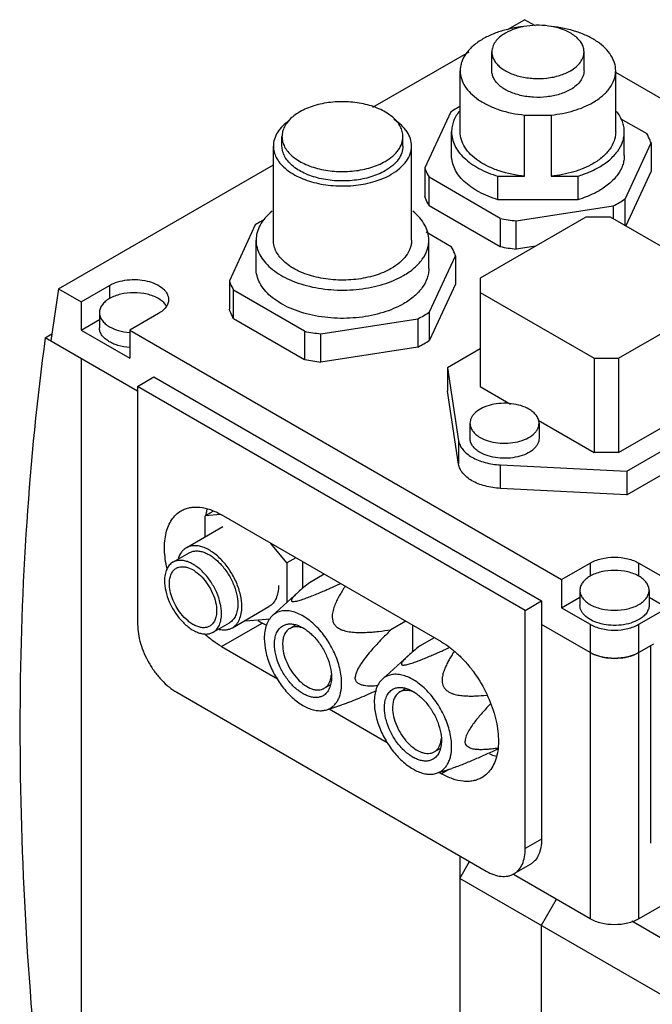
# Model space of a CAD drawing. Units: millimetres. Extents: x 26 to 201, y 72 to 245.
# Drawn here: x 26 to 81, y 160 to 245 of the extents above; entities that cross this region are included whole.
import ezdxf

# ---------------------------------------------------------------- set-up
doc = ezdxf.new("R2010")
doc.units = ezdxf.units.MM
doc.header["$LTSCALE"] = 20.633503
doc.layers.get('0').update_dxf_attribs({"linetype": 'CONTINUOUS'})

msp = doc.modelspace()

# ---------------------------------------------------------------- linework, layer by layer
at = {"color": 7, "linetype": 'Continuous'}
for p, q in [((68.288, 244.308), (69.768, 245.162)), ((70.712, 244.617), (69.768, 245.162)), ((56.611, 237.566), (64.953, 242.383)), ((66.934, 240.733), (66.934, 242.366)), ((74.934, 240.733), (74.934, 242.366)), ((64.184, 235.426), (64.184, 240.733)), ((77.684, 235.426), (77.684, 240.733)), ((106.852, 223.752), (77.684, 240.592)), ((63.369, 237.16), (61.113, 232.299)), ((69.777, 231.587), (69.777, 236.894)), ((69.777, 236.894), (72.092, 236.894)), ((72.092, 236.894), (72.092, 231.587)), ((78.084, 236.605), (80.38, 235.279)), ((48.714, 234.201), (48.714, 235.018)), ((59.214, 234.201), (59.214, 235.018)), ((63.434, 233.385), (63.434, 235.426)), ((78.434, 233.385), (78.434, 235.426)), ((47.964, 226.036), (47.964, 234.201)), ((59.964, 226.036), (59.964, 234.201)), ((78.499, 229.609), (80.756, 234.471)), ((80.756, 234.471), (80.756, 232.021)), ((29.321, 221.811), (47.964, 232.574)), ((61.113, 232.299), (61.113, 229.849)), ((61.488, 229.04), (61.488, 231.49)), ((67.652, 227.931), (61.488, 231.49)), ((67.466, 229.545), (67.466, 231.587)), ((67.466, 231.587), (69.777, 231.587)), ((72.092, 231.587), (74.402, 231.587)), ((74.402, 231.587), (74.402, 229.545)), ((80.756, 232.021), (78.552, 227.272)), ((61.488, 229.04), (67.652, 225.482)), ((74.402, 229.545), (67.466, 229.545)), ((69.053, 227.714), (77.474, 229.017)), ((77.474, 229.017), (77.474, 227.895)), ((78.499, 227.303), (78.499, 229.609)), ((75.106, 228.037), (65.914, 222.73)), ((77.228, 228.037), (75.106, 228.037)), ((87.127, 222.322), (77.228, 228.037)), ((46.399, 227.363), (44.142, 222.501)), ((67.652, 227.931), (67.652, 225.482)), ((69.053, 225.265), (69.053, 227.714)), ((61.219, 226.747), (63.41, 225.482)), ((46.464, 223.587), (46.464, 226.036)), ((61.464, 223.587), (61.464, 226.036)), ((70.763, 225.529), (69.053, 225.265)), ((61.529, 219.811), (63.785, 224.673)), ((63.785, 224.673), (63.785, 222.223)), ((31.266, 220.688), (33.74, 222.117)), ((33.74, 222.117), (33.74, 220.974)), ((44.142, 222.501), (44.142, 220.051)), ((63.785, 222.223), (61.529, 217.362)), ((65.914, 222.73), (65.914, 213.34)), ((29.321, 221.811), (28.649, 217.3)), ((29.321, 221.811), (31.266, 220.688)), ((44.518, 219.243), (44.518, 221.692)), ((50.682, 218.133), (44.518, 221.692)), ((65.914, 221.505), (75.813, 215.79)), ((31.266, 220.688), (31.266, 218.239)), ((77.935, 215.79), (87.127, 221.097)), ((32.862, 219.749), (32.862, 218.443)), ((37.983, 219.668), (35.508, 218.239)), ((61.529, 217.362), (61.529, 219.811)), ((31.266, 218.239), (32.862, 219.16)), ((44.518, 219.243), (50.682, 215.684)), ((52.083, 217.916), (60.503, 219.219)), ((60.503, 219.219), (60.503, 216.77)), ((28.163, 217.581), (28.741, 217.914)), ((31.266, 218.239), (35.508, 215.789)), ((35.508, 218.239), (35.508, 215.789)), ((35.508, 218.239), (72.985, 196.602)), ((50.682, 218.133), (50.682, 215.684)), ((52.083, 215.467), (52.083, 217.916)), ((36.18, 212.952), (28.163, 217.581)), ((60.503, 216.77), (52.083, 215.467)), ((65.914, 216.606), (63.085, 214.973)), ((31.266, 215.789), (31.266, 147.856)), ((75.813, 215.79), (75.813, 207.625)), ((75.813, 215.79), (77.935, 215.79)), ((77.935, 215.79), (77.935, 207.625)), ((63.085, 214.973), (63.085, 212.932)), ((63.085, 214.973), (64.051, 208.647)), ((36.18, 213.36), (37.594, 214.177)), ((37.594, 214.177), (71.253, 194.744)), ((36.18, 213.36), (36.18, 192.703)), ((69.838, 193.928), (36.18, 213.36)), ((64.051, 206.605), (63.085, 212.932)), ((65.914, 213.34), (68.542, 211.823)), ((77.935, 207.625), (87.127, 212.932)), ((78.642, 205.992), (89.956, 212.524)), ((65.035, 210.156), (65.035, 208.849)), ((70.965, 210.424), (75.813, 207.625)), ((71.035, 210.156), (71.035, 208.849)), ((78.642, 203.95), (89.956, 210.482)), ((64.051, 208.647), (64.051, 206.605)), ((77.935, 207.625), (75.813, 207.625)), ((67.684, 204.508), (67.684, 206.549)), ((67.684, 206.549), (78.642, 205.992)), ((78.642, 205.992), (78.642, 203.95)), ((78.642, 203.95), (67.684, 204.508)), ((42.701, 202.499), (42.049, 202.123)), ((43.39, 202.242), (42.049, 202.123)), ((42.049, 200.302), (42.049, 202.123)), ((62.555, 191.193), (43.463, 202.215)), ((40.403, 199.351), (43.585, 201.188)), ((49.12, 198.04), (47.757, 199.736)), ((39.238, 198.102), (40.653, 198.918)), ((49.907, 198.495), (49.12, 198.04)), ((49.12, 198.04), (49.12, 194.596)), ((50.534, 195.865), (50.534, 198.133)), ((72.985, 196.602), (75.46, 198.031)), ((75.46, 198.031), (75.46, 196.888)), ((79.703, 196.888), (79.703, 198.031)), ((79.703, 198.031), (82.177, 196.602)), ((52.382, 197.066), (51.103, 196.327)), ((72.985, 196.602), (72.985, 194.153)), ((74.581, 195.663), (74.581, 194.357)), ((80.581, 195.663), (80.581, 194.357)), ((47.882, 193.47), (50.121, 195.506)), ((69.838, 193.928), (71.253, 194.744)), ((71.253, 194.744), (71.253, 174.087)), ((72.985, 194.153), (74.581, 195.074)), ((80.581, 195.074), (82.177, 194.153)), ((44.403, 192.423), (47.585, 194.26)), ((69.838, 173.27), (69.838, 193.928)), ((72.985, 194.153), (75.46, 192.724)), ((79.703, 192.724), (82.177, 194.153)), ((45.532, 193.075), (45.585, 193.01)), ((45.585, 193.01), (47.688, 193.198)), ((42.738, 192.04), (44.153, 192.856)), ((43.463, 190.784), (46.999, 192.825)), ((47.388, 192.601), (46.999, 192.825)), ((49.388, 192.362), (49.861, 192.635)), ((59.453, 192.983), (58.174, 192.245)), ((60.08, 190.354), (60.08, 192.621)), ((75.46, 190.274), (71.253, 192.703)), ((75.46, 192.724), (75.46, 167.167)), ((79.703, 167.167), (79.703, 192.724)), ((61.928, 191.555), (60.649, 190.816)), ((43.463, 190.784), (48.31, 187.986)), ((80.975, 191.009), (79.703, 190.274)), ((80.742, 173.728), (80.742, 190.874)), ((57.428, 187.959), (59.667, 189.995)), ((52.388, 187.165), (52.903, 187.463)), ((58.934, 186.85), (59.407, 187.124)), ((39.574, 186.824), (66.444, 171.311)), ((52.595, 185.307), (53.915, 185.729)), ((52.823, 185.38), (57.856, 182.475)), ((61.934, 181.654), (62.449, 181.952)), ((62.141, 179.796), (63.461, 180.218)), ((62.369, 179.869), (62.555, 179.762)), ((63.202, 180.135), (62.555, 179.762)), ((71.253, 174.087), (69.838, 173.27)), ((64.146, 172.638), (64.146, 128.873)), ((64.146, 170.678), (64.995, 172.148)), ((70.259, 171.89), (68.844, 171.073)), ((75.46, 167.167), (68.807, 171.008)), ((87.481, 157.206), (64.146, 170.678)), ((83.496, 169.357), (79.703, 167.167)), ((72.525, 168.861), (71.217, 166.596)), ((71.217, 166.596), (71.217, 124.791)), ((89.602, 160.88), (79.075, 166.958))]:
    msp.add_line(p, q, dxfattribs=at)
for centre, radius, start, end in [((68.362, 229.669), 9.002, 119.98277, 123.68484), ((68.758, 228.982), 9.796, 117.83844, 119.98222), ((51.954, 233.976), 3.602, 129.81082, 131.62855), ((72.997, 237.993), 10.03, 296.5086, 299.9539), ((73.506, 237.1), 9.002, 299.98277, 303.68484), ((51.392, 219.872), 9.002, 119.98277, 123.68484), ((51.785, 219.189), 9.79, 117.86969, 119.98272), ((70.805, 243.673), 16.054, 258.67616, 263.73642), ((70.836, 241.425), 16.259, 258.70801, 263.70458), ((56.027, 228.195), 10.03, 296.5086, 299.9539), ((56.536, 227.302), 9.002, 299.98277, 303.68484), ((35.857, 223.118), 5.1, 265.60658, 266.07326), ((35.857, 223.124), 5.107, 266.07319, 266.27714), ((53.834, 233.875), 16.054, 258.67616, 263.73642), ((56.109, 225.593), 9.857, 296.47825, 299.98424), ((56.624, 224.71), 8.835, 299.94769, 303.71992), ((53.866, 231.628), 16.259, 258.70801, 263.70458), ((40.023, 196.743), 0.969, 119.99942, 121.15013), ((50.516, 198.906), 7.025, 236.48662, 239.95053), ((77.581, 194.923), 5.156, 263.52587, 276.4738), ((50.941, 188.472), 2.064, 348.29517, 350.43977), ((60.487, 182.961), 2.064, 348.29517, 350.43977)]:
    msp.add_arc(centre, radius, start, end, dxfattribs=at)
for points, knots in [([(69.625, 244.556), (69.487, 244.541), (68.948, 244.469), (68.413, 244.357), (68.022, 244.249)], [0, 0, 0, 0, 0.254661, 1, 1, 1, 1]), ([(72.11, 244.574), (71.758, 244.636), (71.042, 244.702), (69.981, 244.637), (68.986, 244.415), (68.377, 244.156), (68.106, 243.999)], [0, 0, 0, 0, 0.260153, 0.521602, 0.771792, 1, 1, 1, 1]), ([(77.684, 240.733), (77.684, 240.962), (77.61, 241.434), (77.29, 242.105), (76.777, 242.724), (76.09, 243.279), (75.252, 243.754), (73.929, 244.28), (72.84, 244.497), (72.092, 244.573)], [0, 0, 0, 0, 0.0934, 0.192128, 0.30016, 0.419582, 0.550758, 0.692695, 1, 1, 1, 1]), ([(74.934, 242.366), (74.934, 242.489), (74.898, 242.743), (74.742, 243.106), (74.489, 243.446), (74.148, 243.757), (73.728, 244.032), (73.057, 244.352), (72.497, 244.505), (72.11, 244.574)], [0, 0, 0, 0, 0.095739, 0.196058, 0.304541, 0.423319, 0.553123, 0.693542, 1, 1, 1, 1]), ([(66.161, 243.489), (65.865, 243.318), (65.328, 242.948), (64.685, 242.273), (64.341, 241.638), (64.206, 241.12), (64.184, 240.861), (64.184, 240.733)], [0, 0, 0, 0, 0.289581, 0.548637, 0.781638, 0.891839, 1, 1, 1, 1]), ([(68.022, 244.249), (67.687, 244.157), (67.049, 243.943), (66.442, 243.651), (66.161, 243.489)], [0, 0, 0, 0, 0.517152, 1, 1, 1, 1]), ([(68.106, 243.999), (67.93, 243.898), (67.612, 243.679), (67.231, 243.279), (66.99, 242.836), (66.934, 242.519), (66.934, 242.366)], [0, 0, 0, 0, 0.289776, 0.549069, 0.782228, 1, 1, 1, 1]), ([(66.934, 242.366), (66.934, 242.252), (66.965, 242.019), (67.099, 241.682), (67.316, 241.362), (67.725, 240.952), (68.422, 240.528), (69.423, 240.193), (70.548, 240.035), (71.703, 240.067), (72.796, 240.286), (73.467, 240.562), (73.763, 240.733)], [0, 0, 0, 0, 0.042857, 0.087486, 0.135321, 0.187284, 0.304549, 0.438218, 0.582564, 0.72972, 0.871308, 1, 1, 1, 1]), ([(73.763, 240.733), (73.938, 240.835), (74.257, 241.054), (74.637, 241.454), (74.878, 241.896), (74.934, 242.214), (74.934, 242.366)], [0, 0, 0, 0, 0.289776, 0.549069, 0.782228, 1, 1, 1, 1]), ([(64.184, 240.733), (64.184, 240.505), (64.258, 240.032), (64.579, 239.362), (65.092, 238.742), (65.778, 238.188), (66.617, 237.712), (67.939, 237.186), (69.029, 236.969), (69.777, 236.894)], [0, 0, 0, 0, 0.0934, 0.192128, 0.30016, 0.419582, 0.550758, 0.692695, 1, 1, 1, 1]), ([(73.763, 239.1), (73.467, 238.929), (72.796, 238.653), (71.704, 238.434), (70.548, 238.402), (69.424, 238.56), (68.422, 238.895), (67.725, 239.319), (67.316, 239.729), (67.099, 240.049), (66.965, 240.386), (66.934, 240.619), (66.934, 240.733)], [0, 0, 0, 0, 0.12869, 0.270275, 0.417429, 0.561776, 0.695448, 0.812715, 0.864678, 0.912512, 0.957142, 1, 1, 1, 1]), ([(74.934, 240.733), (74.934, 240.581), (74.878, 240.263), (74.637, 239.821), (74.257, 239.421), (73.938, 239.202), (73.763, 239.1)], [0, 0, 0, 0, 0.217773, 0.450931, 0.710228, 1, 1, 1, 1]), ([(75.707, 237.978), (76.003, 238.149), (76.541, 238.519), (77.183, 239.193), (77.528, 239.829), (77.662, 240.347), (77.684, 240.605), (77.684, 240.733)], [0, 0, 0, 0, 0.289581, 0.548637, 0.781638, 0.891839, 1, 1, 1, 1]), ([(59.214, 235.018), (59.214, 235.167), (59.174, 235.474), (58.998, 235.916), (58.713, 236.336), (58.176, 236.874), (57.262, 237.431), (55.947, 237.87), (54.471, 238.077), (52.954, 238.036), (51.52, 237.749), (50.64, 237.386), (50.251, 237.161)], [0, 0, 0, 0, 0.042859, 0.087487, 0.135321, 0.187287, 0.30455, 0.43822, 0.582566, 0.729721, 0.87131, 1, 1, 1, 1]), ([(72.092, 236.894), (72.752, 236.96), (73.717, 237.142), (74.911, 237.566), (75.455, 237.832), (75.707, 237.978)], [0, 0, 0, 0, 0.523854, 0.769507, 1, 1, 1, 1]), ([(49.56, 236.669), (49.429, 236.552), (49.192, 236.307), (48.92, 235.896), (48.752, 235.463), (48.714, 235.164), (48.714, 235.018)], [0, 0, 0, 0, 0.276601, 0.531742, 0.770418, 1, 1, 1, 1]), ([(50.251, 237.161), (50.196, 237.129), (49.987, 237.003), (49.787, 236.859), (49.647, 236.743)], [0, 0, 0, 0, 0.258891, 1, 1, 1, 1]), ([(64.148, 237.27), (63.928, 237), (63.654, 236.554), (63.465, 235.908), (63.434, 235.585), (63.434, 235.426)], [0, 0, 0, 0, 0.519748, 0.762666, 1, 1, 1, 1]), ([(78.434, 235.426), (78.434, 235.58), (78.405, 235.891), (78.23, 236.514), (77.975, 236.946), (77.769, 237.209)], [0, 0, 0, 0, 0.238098, 0.481422, 1, 1, 1, 1]), ([(49.369, 236.429), (49.155, 236.282), (48.769, 235.97), (48.314, 235.419), (48.029, 234.824), (47.964, 234.404), (47.964, 234.201)], [0, 0, 0, 0, 0.284686, 0.542091, 0.777386, 1, 1, 1, 1]), ([(59.964, 234.201), (59.964, 234.414), (59.892, 234.854), (59.581, 235.474), (59.085, 236.043), (58.666, 236.362), (58.435, 236.511)], [0, 0, 0, 0, 0.220868, 0.455389, 0.713483, 1, 1, 1, 1]), ([(48.714, 235.018), (48.714, 234.868), (48.754, 234.562), (48.929, 234.12), (49.215, 233.7), (49.751, 233.162), (50.666, 232.605), (51.981, 232.166), (53.457, 231.958), (54.973, 232), (56.407, 232.287), (57.287, 232.65), (57.676, 232.875)], [0, 0, 0, 0, 0.042859, 0.087487, 0.135321, 0.187287, 0.30455, 0.43822, 0.582566, 0.729721, 0.87131, 1, 1, 1, 1]), ([(57.676, 232.875), (57.906, 233.008), (58.324, 233.295), (58.824, 233.821), (59.14, 234.401), (59.214, 234.818), (59.214, 235.018)], [0, 0, 0, 0, 0.289791, 0.549059, 0.782231, 1, 1, 1, 1]), ([(63.434, 235.426), (63.434, 235.229), (63.483, 234.825), (63.697, 234.239), (64.046, 233.679), (64.522, 233.154), (65.115, 232.673), (66.075, 232.083), (66.893, 231.759), (67.466, 231.587)], [0, 0, 0, 0, 0.09979, 0.203133, 0.312992, 0.431418, 0.559491, 0.697405, 1, 1, 1, 1]), ([(69.777, 231.587), (69.029, 231.662), (67.939, 231.879), (66.617, 232.405), (65.778, 232.881), (65.092, 233.435), (64.579, 234.055), (64.258, 234.725), (64.184, 235.197), (64.184, 235.426)], [0, 0, 0, 0, 0.307305, 0.449242, 0.580418, 0.69984, 0.807872, 0.9066, 1, 1, 1, 1]), ([(77.684, 235.426), (77.684, 235.298), (77.662, 235.04), (77.528, 234.521), (77.183, 233.886), (76.541, 233.212), (76.003, 232.841), (75.707, 232.67)], [0, 0, 0, 0, 0.108161, 0.218362, 0.451363, 0.710419, 1, 1, 1, 1]), ([(76.238, 232.364), (76.567, 232.554), (77.164, 232.965), (77.877, 233.715), (78.26, 234.421), (78.409, 234.997), (78.434, 235.284), (78.434, 235.426)], [0, 0, 0, 0, 0.289589, 0.548636, 0.781639, 0.89184, 1, 1, 1, 1]), ([(80.756, 234.471), (80.733, 234.54), (80.631, 234.819), (80.496, 235.087), (80.38, 235.279)], [0, 0, 0, 0, 0.24443, 1, 1, 1, 1]), ([(47.964, 234.201), (47.964, 234.031), (48.009, 233.68), (48.21, 233.175), (48.536, 232.696), (48.978, 232.252), (49.525, 231.852), (50.407, 231.373), (51.698, 230.941), (53.384, 230.705), (55.118, 230.753), (56.757, 231.081), (57.762, 231.496), (58.206, 231.752)], [0, 0, 0, 0, 0.042848, 0.087465, 0.135286, 0.187237, 0.243728, 0.304733, 0.438368, 0.582676, 0.729792, 0.871343, 1, 1, 1, 1]), ([(57.676, 232.058), (57.287, 231.834), (56.408, 231.471), (54.973, 231.184), (53.457, 231.142), (51.981, 231.349), (50.666, 231.788), (49.751, 232.345), (49.215, 232.884), (48.929, 233.303), (48.754, 233.746), (48.714, 234.052), (48.714, 234.201)], [0, 0, 0, 0, 0.128688, 0.270275, 0.417429, 0.561778, 0.69545, 0.812714, 0.864679, 0.912512, 0.957141, 1, 1, 1, 1]), ([(59.214, 234.201), (59.214, 234.001), (59.14, 233.585), (58.824, 233.004), (58.324, 232.479), (57.906, 232.191), (57.676, 232.058)], [0, 0, 0, 0, 0.217768, 0.45094, 0.71021, 1, 1, 1, 1]), ([(58.206, 231.752), (58.47, 231.904), (58.947, 232.233), (59.518, 232.832), (59.825, 233.397), (59.944, 233.858), (59.964, 234.088), (59.964, 234.201)], [0, 0, 0, 0, 0.289571, 0.548643, 0.781638, 0.89184, 1, 1, 1, 1]), ([(67.466, 229.545), (66.893, 229.718), (66.075, 230.042), (65.115, 230.632), (64.522, 231.113), (64.046, 231.638), (63.697, 232.198), (63.483, 232.784), (63.434, 233.187), (63.434, 233.385)], [0, 0, 0, 0, 0.302595, 0.440509, 0.568582, 0.687008, 0.796867, 0.90021, 1, 1, 1, 1]), ([(78.434, 233.385), (78.434, 233.243), (78.409, 232.956), (78.26, 232.38), (77.877, 231.674), (77.164, 230.924), (76.567, 230.513), (76.238, 230.323)], [0, 0, 0, 0, 0.10816, 0.218361, 0.451364, 0.710411, 1, 1, 1, 1]), ([(75.707, 232.67), (75.455, 232.524), (74.911, 232.259), (73.717, 231.835), (72.752, 231.653), (72.092, 231.587)], [0, 0, 0, 0, 0.230493, 0.476146, 1, 1, 1, 1]), ([(74.402, 231.587), (74.569, 231.637), (75.201, 231.845), (75.812, 232.119), (76.238, 232.364)], [0, 0, 0, 0, 0.261699, 1, 1, 1, 1]), ([(61.113, 232.299), (61.136, 232.23), (61.238, 231.95), (61.372, 231.683), (61.488, 231.49)], [0, 0, 0, 0, 0.24443, 1, 1, 1, 1]), ([(61.488, 229.04), (61.449, 229.106), (61.302, 229.365), (61.182, 229.639), (61.113, 229.849)], [0, 0, 0, 0, 0.256388, 1, 1, 1, 1]), ([(76.238, 230.323), (76.1, 230.244), (75.513, 229.931), (74.888, 229.692), (74.402, 229.545)], [0, 0, 0, 0, 0.238069, 1, 1, 1, 1]), ([(47.849, 228.543), (47.635, 228.37), (47.25, 228.005), (46.803, 227.382), (46.527, 226.72), (46.464, 226.26), (46.464, 226.036)], [0, 0, 0, 0, 0.279388, 0.535268, 0.772769, 1, 1, 1, 1]), ([(61.464, 226.036), (61.464, 226.26), (61.401, 226.72), (61.124, 227.382), (60.677, 228.005), (60.292, 228.37), (60.079, 228.543)], [0, 0, 0, 0, 0.227238, 0.464738, 0.720652, 1, 1, 1, 1]), ([(46.464, 226.036), (46.464, 225.823), (46.521, 225.385), (46.772, 224.753), (47.179, 224.154), (47.731, 223.6), (48.415, 223.1), (49.217, 222.664), (50.119, 222.3), (51.453, 221.916), (53.24, 221.666), (55.406, 221.725), (57.455, 222.135), (58.712, 222.654), (59.267, 222.975)], [0, 0, 0, 0, 0.042841, 0.087451, 0.135263, 0.187204, 0.243687, 0.304682, 0.36982, 0.43847, 0.582753, 0.729842, 0.871369, 1, 1, 1, 1]), ([(58.206, 223.587), (57.762, 223.33), (56.757, 222.916), (55.118, 222.588), (53.384, 222.54), (51.698, 222.776), (50.407, 223.208), (49.525, 223.687), (48.978, 224.087), (48.536, 224.531), (48.21, 225.01), (48.009, 225.515), (47.964, 225.866), (47.964, 226.036)], [0, 0, 0, 0, 0.128655, 0.270204, 0.417321, 0.561631, 0.695267, 0.756273, 0.812764, 0.864714, 0.912535, 0.957152, 1, 1, 1, 1]), ([(59.964, 226.036), (59.964, 225.923), (59.944, 225.693), (59.825, 225.232), (59.518, 224.667), (58.947, 224.068), (58.47, 223.739), (58.206, 223.587)], [0, 0, 0, 0, 0.108159, 0.218361, 0.451355, 0.710429, 1, 1, 1, 1]), ([(59.267, 222.975), (59.596, 223.165), (60.193, 223.576), (60.907, 224.325), (61.29, 225.031), (61.439, 225.607), (61.464, 225.894), (61.464, 226.036)], [0, 0, 0, 0, 0.289582, 0.548637, 0.78164, 0.89184, 1, 1, 1, 1]), ([(63.785, 224.673), (63.762, 224.742), (63.66, 225.022), (63.526, 225.289), (63.41, 225.482)], [0, 0, 0, 0, 0.24443, 1, 1, 1, 1]), ([(59.267, 220.525), (58.712, 220.205), (57.455, 219.686), (55.406, 219.276), (53.24, 219.216), (51.453, 219.467), (50.119, 219.851), (49.217, 220.214), (48.415, 220.65), (47.731, 221.15), (47.179, 221.705), (46.772, 222.304), (46.521, 222.936), (46.464, 223.373), (46.464, 223.587)], [0, 0, 0, 0, 0.128629, 0.270155, 0.417245, 0.56153, 0.630182, 0.69532, 0.756316, 0.812798, 0.864738, 0.91255, 0.957159, 1, 1, 1, 1]), ([(61.464, 223.587), (61.464, 223.445), (61.439, 223.158), (61.29, 222.582), (60.907, 221.876), (60.193, 221.126), (59.596, 220.715), (59.267, 220.525)], [0, 0, 0, 0, 0.108159, 0.218358, 0.45136, 0.710417, 1, 1, 1, 1]), ([(33.74, 222.117), (33.963, 222.245), (34.465, 222.453), (35.285, 222.617), (36.152, 222.641), (36.995, 222.522), (37.746, 222.271), (38.269, 221.953), (38.576, 221.645), (38.738, 221.406), (38.839, 221.153), (38.862, 220.978), (38.862, 220.892)], [0, 0, 0, 0, 0.128693, 0.270277, 0.417434, 0.561779, 0.69545, 0.812713, 0.864679, 0.912511, 0.95714, 1, 1, 1, 1]), ([(44.142, 222.501), (44.165, 222.432), (44.267, 222.152), (44.402, 221.885), (44.518, 221.692)], [0, 0, 0, 0, 0.24443, 1, 1, 1, 1]), ([(37.983, 220.974), (37.838, 221.058), (37.52, 221.206), (36.816, 221.419), (35.862, 221.523), (34.907, 221.419), (34.203, 221.206), (33.886, 221.058), (33.74, 220.974)], [0, 0, 0, 0, 0.114247, 0.237544, 0.500001, 0.762457, 0.885754, 1, 1, 1, 1]), ([(33.74, 220.974), (33.609, 220.898), (33.37, 220.734), (33.085, 220.433), (32.904, 220.102), (32.862, 219.864), (32.862, 219.749)], [0, 0, 0, 0, 0.289773, 0.549066, 0.782224, 1, 1, 1, 1]), ([(38.704, 220.304), (38.666, 220.369), (38.474, 220.64), (38.204, 220.846), (37.983, 220.974)], [0, 0, 0, 0, 0.227045, 1, 1, 1, 1]), ([(38.862, 220.892), (38.862, 220.778), (38.82, 220.54), (38.639, 220.208), (38.354, 219.908), (38.115, 219.744), (37.983, 219.668)], [0, 0, 0, 0, 0.21778, 0.450924, 0.710259, 1, 1, 1, 1]), ([(32.862, 219.749), (32.862, 219.635), (32.904, 219.397), (33.085, 219.065), (33.37, 218.765), (33.609, 218.601), (33.74, 218.525)], [0, 0, 0, 0, 0.217775, 0.450934, 0.710226, 1, 1, 1, 1]), ([(44.518, 219.243), (44.478, 219.308), (44.331, 219.567), (44.212, 219.841), (44.142, 220.051)], [0, 0, 0, 0, 0.256388, 1, 1, 1, 1]), ([(35.504, 216.723), (35.154, 216.747), (34.644, 216.835), (34.02, 217.064), (33.623, 217.276), (33.296, 217.527), (33.051, 217.81), (32.897, 218.119), (32.862, 218.337), (32.862, 218.443)], [0, 0, 0, 0, 0.307208, 0.449748, 0.58153, 0.701316, 0.809284, 0.907471, 1, 1, 1, 1]), ([(33.74, 218.525), (33.988, 218.382), (34.554, 218.157), (35.151, 218.057), (35.466, 218.032)], [0, 0, 0, 0, 0.475239, 1, 1, 1, 1]), ([(28.163, 217.581), (27.443, 212.268), (26.362, 201.386), (25.793, 184.698), (26.249, 167.416), (27.218, 155.735), (27.866, 149.819)], [0, 0, 0, 0, 0.236817, 0.482592, 0.737105, 1, 1, 1, 1]), ([(70.157, 211.38), (69.934, 211.509), (69.432, 211.716), (68.612, 211.88), (67.745, 211.904), (66.902, 211.786), (66.151, 211.535), (65.628, 211.216), (65.321, 210.909), (65.159, 210.669), (65.058, 210.416), (65.035, 210.241), (65.035, 210.156)], [0, 0, 0, 0, 0.12869, 0.270272, 0.417431, 0.561778, 0.695449, 0.812713, 0.864679, 0.912511, 0.95714, 1, 1, 1, 1]), ([(71.035, 210.156), (71.035, 210.27), (70.993, 210.508), (70.812, 210.84), (70.527, 211.14), (70.288, 211.304), (70.157, 211.38)], [0, 0, 0, 0, 0.217781, 0.450923, 0.710254, 1, 1, 1, 1]), ([(65.035, 210.156), (65.035, 210.041), (65.077, 209.803), (65.258, 209.471), (65.543, 209.171), (65.782, 209.007), (65.914, 208.931)], [0, 0, 0, 0, 0.217781, 0.450923, 0.710254, 1, 1, 1, 1]), ([(65.914, 208.931), (66.136, 208.803), (66.639, 208.595), (67.458, 208.431), (68.325, 208.407), (69.168, 208.526), (69.92, 208.777), (70.442, 209.095), (70.749, 209.403), (70.912, 209.642), (71.012, 209.895), (71.035, 210.07), (71.035, 210.156)], [0, 0, 0, 0, 0.12869, 0.270272, 0.417431, 0.561778, 0.695449, 0.812713, 0.864679, 0.912511, 0.95714, 1, 1, 1, 1]), ([(64.051, 208.647), (64.072, 208.51), (64.159, 208.232), (64.407, 207.85), (64.762, 207.501), (65.214, 207.196), (65.749, 206.94), (66.569, 206.67), (67.233, 206.572), (67.684, 206.549)], [0, 0, 0, 0, 0.092383, 0.192103, 0.301991, 0.423251, 0.555535, 0.697364, 1, 1, 1, 1]), ([(65.914, 207.625), (65.782, 207.701), (65.543, 207.865), (65.258, 208.165), (65.077, 208.497), (65.035, 208.735), (65.035, 208.849)], [0, 0, 0, 0, 0.289748, 0.549081, 0.782223, 1, 1, 1, 1]), ([(71.035, 208.849), (71.035, 208.764), (71.012, 208.589), (70.912, 208.336), (70.749, 208.096), (70.442, 207.789), (69.92, 207.47), (69.168, 207.219), (68.325, 207.101), (67.458, 207.125), (66.639, 207.289), (66.136, 207.496), (65.914, 207.625)], [0, 0, 0, 0, 0.042858, 0.087486, 0.135317, 0.187282, 0.304543, 0.43821, 0.582555, 0.729716, 0.871306, 1, 1, 1, 1]), ([(67.684, 204.508), (67.233, 204.531), (66.569, 204.629), (65.749, 204.899), (65.214, 205.155), (64.762, 205.46), (64.407, 205.808), (64.159, 206.191), (64.072, 206.469), (64.051, 206.605)], [0, 0, 0, 0, 0.302636, 0.444465, 0.576749, 0.698009, 0.807897, 0.907617, 1, 1, 1, 1]), ([(38.734, 197.544), (38.609, 198.085), (38.492, 198.892), (38.524, 199.937), (38.638, 200.635), (38.84, 201.26), (39.13, 201.8), (39.502, 202.244), (39.804, 202.47), (39.963, 202.562)], [0, 0, 0, 0, 0.302419, 0.440271, 0.568294, 0.686722, 0.796637, 0.90008, 1, 1, 1, 1]), ([(39.963, 202.562), (40.078, 202.628), (40.322, 202.742), (40.716, 202.851), (41.136, 202.898), (41.741, 202.877), (42.545, 202.683), (43.156, 202.392), (43.463, 202.215)], [0, 0, 0, 0, 0.108095, 0.218228, 0.332254, 0.451706, 0.710589, 1, 1, 1, 1]), ([(42.2, 202.711), (42.189, 202.668), (42.148, 202.494), (42.117, 202.317), (42.099, 202.183)], [0, 0, 0, 0, 0.244474, 1, 1, 1, 1]), ([(40.403, 199.351), (40.322, 199.305), (40.169, 199.194), (39.903, 198.901), (39.769, 198.623), (39.705, 198.427)], [0, 0, 0, 0, 0.235296, 0.477146, 1, 1, 1, 1]), ([(45.231, 194.254), (45.231, 194.596), (45.135, 195.315), (44.778, 196.371), (44.228, 197.387), (43.53, 198.282), (42.85, 198.884), (42.279, 199.233), (41.866, 199.416), (41.463, 199.523), (41.077, 199.551), (40.719, 199.499), (40.501, 199.408), (40.403, 199.351)], [0, 0, 0, 0, 0.128653, 0.270204, 0.417319, 0.561629, 0.695263, 0.75627, 0.812762, 0.864712, 0.912533, 0.957151, 1, 1, 1, 1]), ([(40.653, 198.918), (40.739, 198.968), (40.929, 199.047), (41.243, 199.093), (41.58, 199.068), (41.933, 198.975), (42.295, 198.815), (42.794, 198.509), (43.389, 197.982), (44, 197.2), (44.481, 196.31), (44.794, 195.387), (44.877, 194.758), (44.877, 194.458)], [0, 0, 0, 0, 0.042848, 0.087466, 0.135288, 0.18724, 0.243731, 0.304736, 0.43837, 0.582677, 0.729792, 0.871343, 1, 1, 1, 1]), ([(43.463, 193.642), (43.463, 193.941), (43.38, 194.57), (43.067, 195.494), (42.586, 196.383), (41.975, 197.166), (41.38, 197.693), (40.881, 197.998), (40.519, 198.158), (40.166, 198.252), (39.829, 198.277), (39.515, 198.231), (39.325, 198.152), (39.238, 198.102)], [0, 0, 0, 0, 0.128655, 0.270204, 0.417319, 0.561629, 0.695264, 0.75627, 0.812761, 0.864712, 0.912534, 0.957151, 1, 1, 1, 1]), ([(75.46, 198.031), (75.605, 198.115), (75.923, 198.263), (76.627, 198.476), (77.581, 198.58), (78.536, 198.476), (79.24, 198.263), (79.557, 198.115), (79.703, 198.031)], [0, 0, 0, 0, 0.114248, 0.237547, 0.499999, 0.762452, 0.885751, 1, 1, 1, 1]), ([(39.238, 198.102), (39.123, 198.035), (38.907, 197.854), (38.677, 197.478), (38.54, 197.014), (38.514, 196.677), (38.514, 196.5)], [0, 0, 0, 0, 0.21777, 0.450942, 0.710211, 1, 1, 1, 1]), ([(38.938, 196.255), (38.938, 196.4), (38.959, 196.675), (39.069, 197.055), (39.254, 197.364), (39.428, 197.516), (39.522, 197.572)], [0, 0, 0, 0, 0.28938, 0.548776, 0.782246, 1, 1, 1, 1]), ([(39.538, 197.582), (39.61, 197.623), (39.767, 197.689), (40.028, 197.727), (40.307, 197.707), (40.713, 197.599), (41.232, 197.315), (41.805, 196.807), (42.312, 196.158), (42.711, 195.421), (42.97, 194.656), (43.039, 194.135), (43.039, 193.887)], [0, 0, 0, 0, 0.042859, 0.087489, 0.135323, 0.187287, 0.304552, 0.43822, 0.582565, 0.72972, 0.871308, 1, 1, 1, 1]), ([(79.703, 196.888), (79.557, 196.972), (79.24, 197.12), (78.536, 197.333), (77.581, 197.437), (76.627, 197.333), (75.923, 197.12), (75.605, 196.972), (75.46, 196.888)], [0, 0, 0, 0, 0.114247, 0.237544, 0.500001, 0.762457, 0.885754, 1, 1, 1, 1]), ([(38.514, 196.5), (38.514, 196.2), (38.597, 195.571), (38.91, 194.648), (39.391, 193.758), (40.002, 192.975), (40.597, 192.449), (41.096, 192.143), (41.458, 191.983), (41.811, 191.89), (42.148, 191.865), (42.462, 191.911), (42.652, 191.99), (42.738, 192.04)], [0, 0, 0, 0, 0.128655, 0.270204, 0.417319, 0.561629, 0.695264, 0.75627, 0.812761, 0.864712, 0.912534, 0.957151, 1, 1, 1, 1]), ([(75.46, 196.888), (75.328, 196.812), (75.089, 196.647), (74.804, 196.347), (74.623, 196.015), (74.581, 195.777), (74.581, 195.663)], [0, 0, 0, 0, 0.289773, 0.549066, 0.782224, 1, 1, 1, 1]), ([(80.581, 195.663), (80.581, 195.777), (80.539, 196.015), (80.358, 196.347), (80.073, 196.647), (79.834, 196.812), (79.703, 196.888)], [0, 0, 0, 0, 0.217775, 0.450934, 0.710226, 1, 1, 1, 1]), ([(39.925, 193.661), (39.773, 193.854), (39.5, 194.265), (39.188, 194.924), (38.99, 195.591), (38.938, 196.04), (38.938, 196.255)], [0, 0, 0, 0, 0.261813, 0.522908, 0.772113, 1, 1, 1, 1]), ([(48.413, 196.091), (48.413, 195.889), (48.382, 195.503), (48.226, 194.974), (47.963, 194.544), (47.716, 194.336), (47.585, 194.26)], [0, 0, 0, 0, 0.2898, 0.549051, 0.782231, 1, 1, 1, 1]), ([(50.121, 195.506), (50.062, 195.453), (49.949, 195.347), (49.792, 195.19), (49.678, 195.061), (49.605, 194.962), (49.564, 194.895), (49.541, 194.84), (49.533, 194.799), (49.534, 194.772), (49.543, 194.747), (49.56, 194.725), (49.588, 194.708), (49.627, 194.696), (49.676, 194.691), (49.767, 194.692), (49.905, 194.712), (50.092, 194.755), (50.3, 194.815), (50.518, 194.886), (50.741, 194.964), (50.965, 195.047), (51.263, 195.162), (51.633, 195.311), (52.072, 195.494), (52.507, 195.681), (52.938, 195.871), (53.365, 196.061), (53.649, 196.189), (53.79, 196.254)], [0, 0, 0, 0, 0.043354, 0.083739, 0.120013, 0.13608, 0.15037, 0.162563, 0.167845, 0.172657, 0.177231, 0.182012, 0.187607, 0.194622, 0.203528, 0.214603, 0.243247, 0.27882, 0.318518, 0.360292, 0.403023, 0.446149, 0.489393, 0.575754, 0.661648, 0.74699, 0.831798, 0.916117, 1, 1, 1, 1]), ([(51.103, 196.327), (50.931, 196.191), (50.598, 195.923), (50.274, 195.645), (50.121, 195.506)], [0, 0, 0, 0, 0.516412, 1, 1, 1, 1]), ([(54.201, 196.016), (54.11, 195.88), (53.933, 195.604), (53.682, 195.181), (53.452, 194.744), (53.253, 194.289), (53.128, 193.889), (53.073, 193.554), (53.064, 193.291), (53.104, 193.019), (53.218, 192.75), (53.415, 192.517), (53.67, 192.341), (53.952, 192.217), (54.337, 192.105), (54.822, 192.032), (55.399, 192.004), (55.967, 192.013), (56.527, 192.047), (57.263, 192.117), (57.811, 192.19), (58.174, 192.245)], [0, 0, 0, 0, 0.056345, 0.11274, 0.169251, 0.226026, 0.283428, 0.312675, 0.342616, 0.373747, 0.406703, 0.441549, 0.477163, 0.512459, 0.547112, 0.614685, 0.680692, 0.745667, 0.809925, 0.873658, 1, 1, 1, 1]), ([(74.581, 195.663), (74.581, 195.549), (74.623, 195.311), (74.804, 194.979), (75.089, 194.679), (75.328, 194.514), (75.46, 194.438)], [0, 0, 0, 0, 0.217775, 0.450934, 0.710226, 1, 1, 1, 1]), ([(79.703, 194.438), (79.834, 194.514), (80.073, 194.679), (80.358, 194.979), (80.539, 195.311), (80.581, 195.549), (80.581, 195.663)], [0, 0, 0, 0, 0.289773, 0.549066, 0.782224, 1, 1, 1, 1]), ([(43.039, 193.887), (43.039, 193.74), (43.017, 193.46), (42.904, 193.076), (42.713, 192.765), (42.534, 192.614), (42.438, 192.559)], [0, 0, 0, 0, 0.289773, 0.549067, 0.782226, 1, 1, 1, 1]), ([(44.877, 194.458), (44.877, 194.281), (44.851, 193.944), (44.714, 193.48), (44.484, 193.104), (44.268, 192.923), (44.153, 192.856)], [0, 0, 0, 0, 0.289789, 0.549057, 0.782229, 1, 1, 1, 1]), ([(44.403, 192.423), (44.535, 192.499), (44.781, 192.707), (45.044, 193.137), (45.2, 193.666), (45.231, 194.051), (45.231, 194.254)], [0, 0, 0, 0, 0.217767, 0.450947, 0.7102, 1, 1, 1, 1]), ([(53.893, 187.62), (53.893, 187.828), (53.863, 188.258), (53.698, 189.146), (53.299, 190.269), (52.585, 191.523), (51.82, 192.441), (51.138, 193.042), (50.622, 193.402), (50.103, 193.67), (49.592, 193.842), (49.101, 193.912), (48.641, 193.875), (48.224, 193.731), (47.987, 193.565), (47.882, 193.47)], [0, 0, 0, 0, 0.06354, 0.131301, 0.275801, 0.42532, 0.570425, 0.638661, 0.702788, 0.762232, 0.816781, 0.866695, 0.912817, 0.956609, 1, 1, 1, 1]), ([(79.703, 193.132), (79.481, 193.004), (78.978, 192.796), (78.158, 192.632), (77.291, 192.608), (76.448, 192.727), (75.697, 192.978), (75.174, 193.296), (74.867, 193.604), (74.705, 193.843), (74.604, 194.096), (74.581, 194.271), (74.581, 194.357)], [0, 0, 0, 0, 0.128693, 0.270277, 0.417434, 0.561779, 0.69545, 0.812713, 0.864679, 0.912511, 0.95714, 1, 1, 1, 1]), ([(75.46, 194.438), (75.605, 194.354), (75.923, 194.207), (76.627, 193.993), (77.581, 193.889), (78.536, 193.993), (79.24, 194.207), (79.557, 194.354), (79.703, 194.438)], [0, 0, 0, 0, 0.114247, 0.237544, 0.500001, 0.762457, 0.885754, 1, 1, 1, 1]), ([(80.581, 194.357), (80.581, 194.242), (80.539, 194.004), (80.358, 193.672), (80.073, 193.372), (79.834, 193.208), (79.703, 193.132)], [0, 0, 0, 0, 0.217773, 0.450928, 0.710222, 1, 1, 1, 1]), ([(42.438, 192.559), (42.358, 192.513), (42.176, 192.441), (41.876, 192.411), (41.554, 192.457), (41.219, 192.574), (40.879, 192.758), (40.418, 193.097), (40.111, 193.422), (39.925, 193.661)], [0, 0, 0, 0, 0.094612, 0.194145, 0.302371, 0.421408, 0.551828, 0.692971, 1, 1, 1, 1]), ([(42.738, 192.04), (42.854, 192.106), (43.07, 192.288), (43.3, 192.664), (43.436, 193.127), (43.463, 193.464), (43.463, 193.642)], [0, 0, 0, 0, 0.21777, 0.450942, 0.710211, 1, 1, 1, 1]), ([(47.882, 193.47), (47.766, 193.364), (47.555, 193.109), (47.334, 192.642), (47.202, 192.094), (47.176, 191.703), (47.176, 191.499)], [0, 0, 0, 0, 0.21901, 0.455484, 0.715157, 1, 1, 1, 1]), ([(36.18, 192.703), (36.18, 192.434), (36.229, 191.876), (36.425, 191.034), (36.739, 190.181), (37.159, 189.349), (37.669, 188.569), (38.251, 187.871), (38.883, 187.28), (39.342, 186.958), (39.574, 186.824)], [0, 0, 0, 0, 0.114156, 0.237328, 0.366977, 0.500001, 0.633025, 0.762674, 0.885845, 1, 1, 1, 1]), ([(43.251, 192.282), (43.453, 192.239), (43.761, 192.215), (44.149, 192.3), (44.322, 192.377), (44.403, 192.423)], [0, 0, 0, 0, 0.522946, 0.764759, 1, 1, 1, 1]), ([(48.059, 190.988), (48.059, 191.166), (48.086, 191.503), (48.223, 191.966), (48.453, 192.342), (48.669, 192.524), (48.784, 192.591)], [0, 0, 0, 0, 0.289789, 0.549057, 0.782229, 1, 1, 1, 1]), ([(49.388, 192.362), (49.289, 192.305), (49.104, 192.149), (48.907, 191.827), (48.79, 191.429), (48.767, 191.14), (48.767, 190.988)], [0, 0, 0, 0, 0.217769, 0.45094, 0.71021, 1, 1, 1, 1]), ([(48.784, 192.591), (48.871, 192.64), (49.061, 192.719), (49.375, 192.765), (49.712, 192.741), (50.065, 192.647), (50.427, 192.487), (50.926, 192.181), (51.521, 191.655), (52.132, 190.872), (52.613, 189.982), (52.926, 189.059), (53.009, 188.43), (53.009, 188.131)], [0, 0, 0, 0, 0.042848, 0.087466, 0.135288, 0.18724, 0.243731, 0.304736, 0.43837, 0.582677, 0.729792, 0.871343, 1, 1, 1, 1]), ([(50.663, 192.329), (50.549, 192.381), (50.324, 192.463), (49.983, 192.515), (49.665, 192.486), (49.473, 192.411), (49.388, 192.362)], [0, 0, 0, 0, 0.283357, 0.540436, 0.776263, 1, 1, 1, 1]), ([(58.174, 192.245), (57.869, 191.944), (57.414, 191.485), (56.822, 190.854), (56.385, 190.362), (55.96, 189.848), (55.627, 189.395), (55.386, 189.012), (55.228, 188.712), (55.11, 188.409), (55.072, 188.198), (55.072, 188.097)], [0, 0, 0, 0, 0.245011, 0.368926, 0.494095, 0.620847, 0.74949, 0.814455, 0.87933, 0.942504, 1, 1, 1, 1]), ([(75.46, 192.724), (75.605, 192.64), (75.923, 192.492), (76.627, 192.278), (77.581, 192.174), (78.536, 192.278), (79.24, 192.492), (79.557, 192.64), (79.703, 192.724)], [0, 0, 0, 0, 0.114249, 0.237548, 0.500001, 0.762453, 0.885752, 1, 1, 1, 1]), ([(43.463, 190.784), (43.205, 190.933), (42.693, 191.277), (42.222, 191.676), (41.991, 191.893)], [0, 0, 0, 0, 0.484293, 1, 1, 1, 1]), ([(47.176, 191.499), (47.176, 191.115), (47.277, 190.31), (47.659, 189.122), (48.253, 187.964), (49.013, 186.925), (49.76, 186.201), (50.394, 185.753), (50.862, 185.498), (51.324, 185.321), (51.772, 185.226), (52.199, 185.215), (52.469, 185.267), (52.595, 185.307)], [0, 0, 0, 0, 0.126024, 0.264368, 0.408692, 0.55165, 0.686109, 0.748379, 0.806615, 0.8606, 0.910429, 0.956587, 1, 1, 1, 1]), ([(52.284, 186.528), (52.198, 186.479), (52.008, 186.4), (51.694, 186.353), (51.357, 186.378), (51.004, 186.472), (50.642, 186.632), (50.143, 186.937), (49.548, 187.464), (48.937, 188.247), (48.456, 189.137), (48.143, 190.06), (48.059, 190.689), (48.059, 190.988)], [0, 0, 0, 0, 0.042848, 0.087466, 0.135288, 0.18724, 0.243731, 0.304736, 0.43837, 0.582677, 0.729792, 0.871343, 1, 1, 1, 1]), ([(48.767, 190.988), (48.767, 190.732), (48.838, 190.193), (49.106, 189.401), (49.519, 188.638), (50.043, 187.967), (50.636, 187.442), (51.173, 187.149), (51.593, 187.037), (51.882, 187.016), (52.151, 187.055), (52.314, 187.123), (52.388, 187.166)], [0, 0, 0, 0, 0.128689, 0.270275, 0.417428, 0.561775, 0.695447, 0.812711, 0.864677, 0.912511, 0.95714, 1, 1, 1, 1]), ([(59.667, 189.995), (59.609, 189.942), (59.498, 189.839), (59.344, 189.684), (59.231, 189.558), (59.157, 189.46), (59.115, 189.393), (59.091, 189.339), (59.081, 189.298), (59.079, 189.271), (59.084, 189.245), (59.104, 189.212), (59.145, 189.191), (59.197, 189.182), (59.278, 189.178), (59.405, 189.192), (59.582, 189.229), (59.781, 189.284), (59.993, 189.351), (60.211, 189.426), (60.43, 189.505), (60.723, 189.617), (61.086, 189.761), (61.518, 189.941), (61.946, 190.124), (62.37, 190.309), (62.79, 190.495), (63.068, 190.621), (63.207, 190.684)], [0, 0, 0, 0, 0.043672, 0.084429, 0.121184, 0.137557, 0.152221, 0.164856, 0.170363, 0.175366, 0.180024, 0.184684, 0.196126, 0.204157, 0.214225, 0.240886, 0.275066, 0.314075, 0.355637, 0.398419, 0.441738, 0.485252, 0.572255, 0.658846, 0.744896, 0.830409, 0.915427, 1, 1, 1, 1]), ([(60.649, 190.816), (60.477, 190.679), (60.144, 190.411), (59.82, 190.134), (59.667, 189.995)], [0, 0, 0, 0, 0.516412, 1, 1, 1, 1]), ([(62.555, 191.193), (62.807, 191.047), (63.306, 190.713), (64.014, 190.118), (64.69, 189.424), (65.537, 188.379), (66.426, 186.931), (67.057, 185.37), (67.369, 184.113), (67.496, 183.214), (67.518, 182.363), (67.433, 181.576), (67.243, 180.872), (66.949, 180.263), (66.555, 179.765), (66.228, 179.515), (66.055, 179.415)], [0, 0, 0, 0, 0.062406, 0.12878, 0.1984, 0.270408, 0.417447, 0.561681, 0.630308, 0.695424, 0.756398, 0.81286, 0.864784, 0.91258, 0.957174, 1, 1, 1, 1]), ([(63.641, 190.344), (63.567, 190.23), (63.421, 189.999), (63.215, 189.644), (63.023, 189.281), (62.852, 188.905), (62.711, 188.513), (62.633, 188.169), (62.611, 187.883), (62.623, 187.66), (62.677, 187.433), (62.786, 187.213), (62.951, 187.02), (63.159, 186.866), (63.389, 186.75), (63.707, 186.638), (64.111, 186.554), (64.596, 186.507), (65.074, 186.493), (65.7, 186.507), (66.166, 186.544), (66.475, 186.575)], [0, 0, 0, 0, 0.056294, 0.112639, 0.169084, 0.225729, 0.282778, 0.340703, 0.370363, 0.400831, 0.43254, 0.465902, 0.500809, 0.536403, 0.57184, 0.606771, 0.675026, 0.7417, 0.807273, 0.872059, 1, 1, 1, 1]), ([(79.703, 190.274), (79.557, 190.19), (79.24, 190.042), (78.536, 189.829), (77.581, 189.725), (76.627, 189.829), (75.923, 190.042), (75.605, 190.19), (75.46, 190.274)], [0, 0, 0, 0, 0.114248, 0.237547, 0.499999, 0.762452, 0.885751, 1, 1, 1, 1]), ([(75.46, 190.274), (75.533, 190.232), (75.854, 190.065), (76.201, 189.952), (76.47, 189.89)], [0, 0, 0, 0, 0.234902, 1, 1, 1, 1]), ([(76.47, 189.89), (76.513, 189.88), (76.688, 189.843), (76.866, 189.815), (77, 189.8)], [0, 0, 0, 0, 0.246571, 1, 1, 1, 1]), ([(78.163, 189.8), (78.208, 189.805), (78.385, 189.828), (78.562, 189.86), (78.692, 189.89)], [0, 0, 0, 0, 0.253215, 1, 1, 1, 1]), ([(78.692, 189.89), (78.785, 189.911), (79.134, 190.004), (79.473, 190.141), (79.703, 190.274)], [0, 0, 0, 0, 0.264267, 1, 1, 1, 1]), ([(53.009, 188.131), (53.009, 187.953), (52.982, 187.616), (52.846, 187.153), (52.616, 186.777), (52.4, 186.595), (52.284, 186.528)], [0, 0, 0, 0, 0.289789, 0.549057, 0.782229, 1, 1, 1, 1]), ([(52.388, 187.166), (52.46, 187.207), (52.597, 187.311), (52.763, 187.517), (52.889, 187.769), (52.942, 187.955), (52.962, 188.053)], [0, 0, 0, 0, 0.229652, 0.468364, 0.723484, 1, 1, 1, 1]), ([(52.977, 188.129), (52.979, 188.146), (52.99, 188.216), (52.998, 188.285), (53.002, 188.338)], [0, 0, 0, 0, 0.24531, 1, 1, 1, 1]), ([(57.017, 187.379), (56.918, 187.371), (56.719, 187.357), (56.424, 187.351), (56.134, 187.36), (55.853, 187.392), (55.627, 187.445), (55.458, 187.512), (55.34, 187.578), (55.233, 187.664), (55.144, 187.779), (55.084, 187.927), (55.072, 188.038), (55.072, 188.097)], [0, 0, 0, 0, 0.129518, 0.256964, 0.38191, 0.503853, 0.622372, 0.680503, 0.738253, 0.79653, 0.857284, 0.923878, 1, 1, 1, 1]), ([(57.428, 187.959), (57.312, 187.853), (57.101, 187.598), (56.88, 187.13), (56.748, 186.583), (56.722, 186.192), (56.722, 185.987)], [0, 0, 0, 0, 0.21901, 0.455484, 0.715157, 1, 1, 1, 1]), ([(63.439, 182.109), (63.439, 182.317), (63.409, 182.747), (63.244, 183.635), (62.845, 184.758), (62.131, 186.012), (61.366, 186.93), (60.684, 187.531), (60.168, 187.89), (59.649, 188.159), (59.138, 188.331), (58.647, 188.401), (58.187, 188.364), (57.77, 188.219), (57.533, 188.054), (57.428, 187.959)], [0, 0, 0, 0, 0.06354, 0.131301, 0.275801, 0.42532, 0.570425, 0.638661, 0.702788, 0.762232, 0.816781, 0.866695, 0.912817, 0.956609, 1, 1, 1, 1]), ([(52.595, 185.307), (52.694, 185.339), (52.887, 185.421), (53.149, 185.602), (53.375, 185.834), (53.563, 186.114), (53.71, 186.438), (53.856, 186.939), (53.893, 187.344), (53.893, 187.62)], [0, 0, 0, 0, 0.110347, 0.220413, 0.332988, 0.450562, 0.575061, 0.707834, 1, 1, 1, 1]), ([(57.605, 185.477), (57.605, 185.654), (57.632, 185.992), (57.769, 186.455), (57.999, 186.831), (58.215, 187.013), (58.33, 187.079)], [0, 0, 0, 0, 0.289789, 0.549057, 0.782229, 1, 1, 1, 1]), ([(58.33, 187.079), (58.417, 187.129), (58.607, 187.208), (58.921, 187.254), (59.258, 187.229), (59.611, 187.136), (59.973, 186.976), (60.472, 186.67), (61.067, 186.143), (61.678, 185.361), (62.159, 184.471), (62.472, 183.548), (62.555, 182.919), (62.555, 182.619)], [0, 0, 0, 0, 0.042848, 0.087466, 0.135288, 0.18724, 0.243731, 0.304736, 0.43837, 0.582677, 0.729792, 0.871343, 1, 1, 1, 1]), ([(56.909, 186.953), (56.665, 186.843), (56.176, 186.626), (55.433, 186.307), (54.806, 186.05), (54.298, 185.858), (54.043, 185.77), (53.915, 185.729)], [0, 0, 0, 0, 0.247189, 0.496967, 0.749302, 0.875661, 1, 1, 1, 1]), ([(58.934, 186.85), (58.835, 186.793), (58.65, 186.638), (58.453, 186.315), (58.336, 185.918), (58.313, 185.629), (58.313, 185.477)], [0, 0, 0, 0, 0.217769, 0.45094, 0.71021, 1, 1, 1, 1]), ([(60.209, 186.818), (60.095, 186.87), (59.87, 186.951), (59.529, 187.003), (59.211, 186.975), (59.019, 186.9), (58.934, 186.85)], [0, 0, 0, 0, 0.283357, 0.540436, 0.776263, 1, 1, 1, 1]), ([(56.722, 185.987), (56.722, 185.604), (56.823, 184.799), (57.205, 183.61), (57.799, 182.453), (58.559, 181.414), (59.306, 180.69), (59.94, 180.241), (60.408, 179.987), (60.87, 179.81), (61.318, 179.715), (61.745, 179.704), (62.015, 179.756), (62.141, 179.796)], [0, 0, 0, 0, 0.126024, 0.264368, 0.408692, 0.55165, 0.686109, 0.748379, 0.806615, 0.8606, 0.910429, 0.956587, 1, 1, 1, 1]), ([(61.83, 181.017), (61.744, 180.967), (61.554, 180.888), (61.24, 180.842), (60.903, 180.867), (60.55, 180.961), (60.188, 181.121), (59.689, 181.426), (59.094, 181.953), (58.483, 182.735), (58.002, 183.625), (57.689, 184.549), (57.605, 185.178), (57.605, 185.477)], [0, 0, 0, 0, 0.042848, 0.087466, 0.135288, 0.18724, 0.243731, 0.304736, 0.43837, 0.582677, 0.729792, 0.871343, 1, 1, 1, 1]), ([(58.313, 185.477), (58.313, 185.221), (58.384, 184.681), (58.652, 183.89), (59.065, 183.127), (59.589, 182.456), (60.182, 181.931), (60.719, 181.637), (61.139, 181.526), (61.428, 181.504), (61.697, 181.544), (61.86, 181.612), (61.934, 181.654)], [0, 0, 0, 0, 0.128689, 0.270275, 0.417428, 0.561775, 0.695447, 0.812711, 0.864677, 0.912511, 0.95714, 1, 1, 1, 1]), ([(66.845, 185.848), (66.617, 185.61), (66.165, 185.123), (65.623, 184.487), (65.216, 183.944), (64.98, 183.585), (64.816, 183.282), (64.713, 183.05), (64.64, 182.818), (64.618, 182.661), (64.618, 182.586)], [0, 0, 0, 0, 0.246674, 0.497555, 0.625076, 0.753935, 0.818492, 0.88231, 0.943747, 1, 1, 1, 1]), ([(62.523, 182.618), (62.525, 182.635), (62.536, 182.704), (62.544, 182.774), (62.548, 182.827)], [0, 0, 0, 0, 0.24531, 1, 1, 1, 1]), ([(62.555, 182.619), (62.555, 182.442), (62.528, 182.105), (62.392, 181.641), (62.162, 181.265), (61.946, 181.084), (61.83, 181.017)], [0, 0, 0, 0, 0.289789, 0.549057, 0.782229, 1, 1, 1, 1]), ([(61.934, 181.654), (62.006, 181.696), (62.143, 181.8), (62.309, 182.006), (62.435, 182.258), (62.488, 182.444), (62.508, 182.542)], [0, 0, 0, 0, 0.229652, 0.468364, 0.723484, 1, 1, 1, 1]), ([(62.141, 179.796), (62.24, 179.828), (62.433, 179.91), (62.695, 180.09), (62.921, 180.322), (63.108, 180.603), (63.256, 180.927), (63.402, 181.427), (63.439, 181.832), (63.439, 182.109)], [0, 0, 0, 0, 0.110347, 0.220413, 0.332988, 0.450562, 0.575061, 0.707834, 1, 1, 1, 1]), ([(67.428, 181.972), (67.29, 181.951), (67.015, 181.912), (66.604, 181.868), (66.198, 181.842), (65.801, 181.84), (65.418, 181.873), (65.111, 181.948), (64.891, 182.059), (64.746, 182.182), (64.639, 182.362), (64.618, 182.508), (64.618, 182.586)], [0, 0, 0, 0, 0.131554, 0.261296, 0.388771, 0.513348, 0.63418, 0.750454, 0.807365, 0.864919, 0.926967, 1, 1, 1, 1]), ([(67.431, 181.886), (67.11, 181.738), (66.464, 181.443), (65.482, 181.009), (64.651, 180.658), (63.975, 180.394), (63.633, 180.272), (63.461, 180.218)], [0, 0, 0, 0, 0.245988, 0.494905, 0.747367, 0.874538, 1, 1, 1, 1]), ([(66.736, 181.479), (66.785, 181.458), (66.977, 181.38), (67.173, 181.313), (67.321, 181.272)], [0, 0, 0, 0, 0.256579, 1, 1, 1, 1]), ([(66.055, 179.415), (65.94, 179.349), (65.697, 179.234), (65.302, 179.126), (64.882, 179.079), (64.277, 179.1), (63.473, 179.293), (62.862, 179.584), (62.555, 179.762)], [0, 0, 0, 0, 0.108095, 0.218228, 0.332254, 0.451706, 0.710589, 1, 1, 1, 1]), ([(71.253, 174.087), (71.253, 173.844), (71.216, 173.381), (71.029, 172.746), (70.76, 172.308), (70.488, 172.041), (70.337, 171.935), (70.259, 171.89)], [0, 0, 0, 0, 0.289581, 0.548635, 0.781637, 0.891838, 1, 1, 1, 1]), ([(68.844, 171.073), (68.923, 171.119), (69.074, 171.224), (69.346, 171.491), (69.615, 171.929), (69.802, 172.565), (69.838, 173.027), (69.838, 173.27)], [0, 0, 0, 0, 0.108162, 0.218363, 0.451365, 0.710419, 1, 1, 1, 1]), ([(66.444, 171.311), (66.655, 171.189), (67.074, 170.99), (67.718, 170.834), (68.232, 170.848), (68.598, 170.949), (68.766, 171.028), (68.844, 171.073)], [0, 0, 0, 0, 0.28958, 0.548633, 0.781636, 0.891838, 1, 1, 1, 1]), ([(79.703, 167.167), (79.401, 166.993), (78.701, 166.74), (77.581, 166.618), (76.461, 166.74), (75.761, 166.993), (75.46, 167.167)], [0, 0, 0, 0, 0.23724, 0.499999, 0.762759, 1, 1, 1, 1])]:
    msp.add_open_spline(points, degree=3, knots=knots, dxfattribs=at)

doc.saveas('drawing.dxf')
